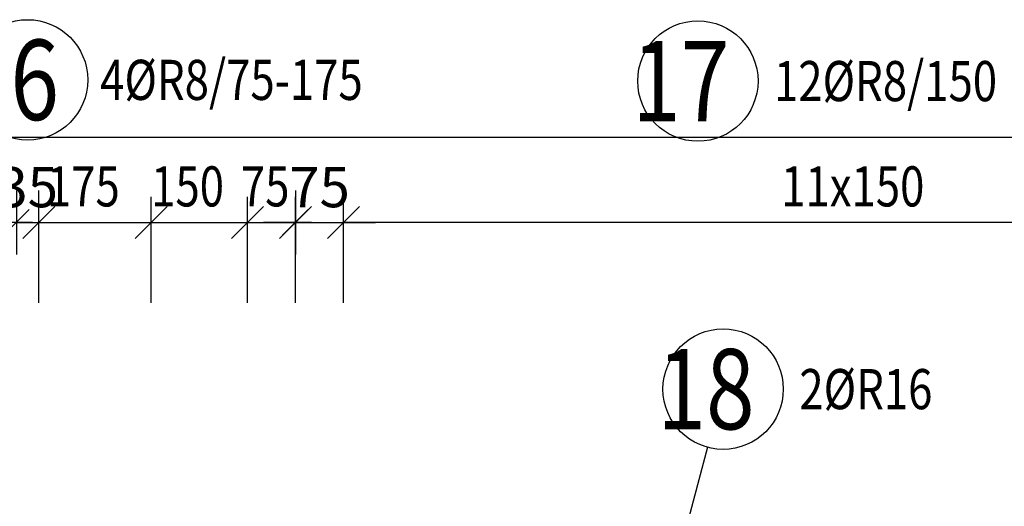
# Model space of a CAD drawing. Units: millimetres. Extents: x 218793 to 255543, y -74795 to -58118.
# Drawn here: x 236638 to 238173, y -62597 to -61839 of the extents above; entities that cross this region are included whole.
import ezdxf

# ---------------------------------------------------------------- set-up
doc = ezdxf.new("R2010")
doc.units = ezdxf.units.MM
doc.header["$LTSCALE"] = 20
doc.layers.add('CUTVIEWLIMITS', color=1, linetype='Continuous', plot=False)
for name, color, linetype in [('K-KOTY', 151, 'Continuous'), ('KÓTY_POPIS_ŘADY', 2, 'Continuous'), ('POLP_POLOŽKA', 2, 'Continuous')]:
    doc.layers.add(name, color=color, linetype=linetype)
doc.styles.add('KCE-text', font='romans.shx', dxfattribs={"width": 0.8, "height": 62.5})
doc.styles.add('RomanS', font='romans.shx', dxfattribs={"width": 0.7})
doc.dimstyles.new('KCE-25', dxfattribs={"dimscale": 25, "dimtxt": 2.5, "dimasz": 1, "dimexe": 1.25, "dimexo": 0.625, "dimtad": 1, "dimdec": 0, "dimtxsty": 'RomanS', "dimblk": 'dim_end', "dimcen": 2.5, "dimse1": 1, "dimse2": 1, "dimclrt": 2, "dimadec": 1, "dimazin": 0, "dimtfac": 1, "dimtdec": 0, "dimtix": 1, "dimtmove": 2, "dimatfit": 3, "dimldrblk": 'dim_end', "dimfxl": 1, "dimarcsym": 0})

# ---------------------------------------------------------------- blocks, each defined once
blk = doc.blocks.new('dim_end')
for p, q in [((0, 2), (0, -2)), ((-0.8, -0.8), (0.8, 0.8)), ((1, 0), (-1, 0))]:
    blk.add_line(p, q)
blk = doc.blocks.new('*D1287')
at = {"layer": 'Defpoints', "color": 0, "transparency": 16777216}
for p in [(237068.3, -62155.2), (237143.3, -62155.2), (237143.3, -62155.2)]:
    blk.add_point(p, dxfattribs=at)
at = {"layer": 'K-KOTY', "color": 0, "lineweight": -2, "transparency": 16777216}
for p, q in [((237043.3, -62155.2), (237018.3, -62155.2)), ((237068.3, -62155.2), (237143.3, -62155.2)), ((237168.3, -62155.2), (237193.3, -62155.2))]:
    blk.add_line(p, q, dxfattribs=at)
at = {"layer": 'K-KOTY', "color": 0, "lineweight": -2, "transparency": 16777216, "xscale": 25, "yscale": 25, "zscale": 25}
blk.add_blockref('dim_end', (237068.3, -62155.2), dxfattribs=at)
at = {"layer": 'K-KOTY', "color": 0, "lineweight": -2, "transparency": 16777216, "xscale": 25, "yscale": 25, "zscale": 25, "rotation": 180}
blk.add_blockref('dim_end', (237143.3, -62155.2), dxfattribs=at)
at = {"layer": 'K-KOTY', "color": 2, "transparency": 16777216, "insert": (237105.8, -62108.3), "char_height": 62.5, "attachment_point": 5, "style": 'RomanS'}
blk.add_mtext('75', dxfattribs=at)
blk = doc.blocks.new('*D1288')
at = {"layer": 'Defpoints', "color": 0, "transparency": 16777216}
for p in [(236668.3, -62155.2), (236668.3, -62155.2), (236633.3, -62617)]:
    blk.add_point(p, dxfattribs=at)
at = {"layer": 'K-KOTY', "color": 0, "lineweight": -2, "transparency": 16777216}
for p, q in [((236608.3, -62155.2), (236583.3, -62155.2)), ((236633.3, -62155.2), (236668.3, -62155.2)), ((236693.3, -62155.2), (236718.3, -62155.2))]:
    blk.add_line(p, q, dxfattribs=at)
at = {"layer": 'K-KOTY', "color": 0, "lineweight": -2, "transparency": 16777216, "xscale": 25, "yscale": 25, "zscale": 25}
blk.add_blockref('dim_end', (236633.3, -62155.2), dxfattribs=at)
at = {"layer": 'K-KOTY', "color": 0, "lineweight": -2, "transparency": 16777216, "xscale": 25, "yscale": 25, "zscale": 25, "rotation": 180}
blk.add_blockref('dim_end', (236668.3, -62155.2), dxfattribs=at)
at = {"layer": 'K-KOTY', "color": 2, "transparency": 16777216, "insert": (236650.8, -62108.3), "char_height": 62.5, "attachment_point": 5, "style": 'RomanS'}
blk.add_mtext('35', dxfattribs=at)

msp = doc.modelspace()

# ---------------------------------------------------------------- linework, layer by layer
at = {"layer": 'CUTVIEWLIMITS'}
msp.add_lwpolyline([(236039.3, -66211), (243167.3, -66211), (243167.3, -62023), (236039.3, -62023)], close=True, dxfattribs=at)
at = {"layer": 'KÓTY_POPIS_ŘADY', "color": 151}
for p, q in [((236668.3, -62280.2), (236668.3, -62115.2)), ((236843.3, -62280.2), (236843.3, -62115.2)), ((236993.3, -62280.2), (236993.3, -62115.2)), ((237068.3, -62280.2), (237068.3, -62115.2)), ((237143.3, -62280.2), (237143.3, -62115.2)), ((236693.3, -62130.2), (236643.3, -62180.2)), ((236868.3, -62130.2), (236818.3, -62180.2)), ((236818.3, -62180.2), (236868.3, -62130.2)), ((237018.3, -62130.2), (236968.3, -62180.2)), ((236968.3, -62180.2), (237018.3, -62130.2)), ((237093.3, -62130.2), (237043.3, -62180.2)), ((237168.3, -62130.2), (237118.3, -62180.2)), ((236668.3, -62155.2), (237068.3, -62155.2)), ((238793.3, -62155.2), (237143.3, -62155.2))]:
    msp.add_line(p, q, dxfattribs=at)
at = {"layer": 'POLP_POLOŽKA', "color": 2}
msp.add_line((237710.8, -62505.4), (237657.1, -62706.5), dxfattribs=at)
for centre in [(236650.6, -61933.1), (237695.6, -61934.9), (237735, -62414.8)]:
    msp.add_circle(centre, 93.8, dxfattribs=at)

# ---------------------------------------------------------------- texts
at = {"layer": 'KÓTY_POPIS_ŘADY', "color": 2, "style": 'KCE-text', "width": 0.8}
for s, p in [('175', (236680.8, -62130.2)), ('150', (236843.3, -62130.2)), ('75', (236983.2, -62130.2))]:
    msp.add_text(s, height=62.5, rotation=360, dxfattribs=at).set_placement(p)
msp.add_text('11x150', height=62.5, dxfattribs=at).set_placement((237825.5, -62130.2))
at = {"layer": 'POLP_POLOŽKA', "color": 1, "style": 'KCE-text', "width": 0.8}
msp.add_text('16', height=125, rotation=360, dxfattribs=at).set_placement((236548.2, -61995.6))
for s, p in [('17', (237593.2, -61997.4)), ('18', (237632.6, -62477.3))]:
    msp.add_text(s, height=125, dxfattribs=at).set_placement(p)
at = {"layer": 'POLP_POLOŽKA', "color": 2, "style": 'KCE-text', "width": 0.8}
msp.add_text('4%%cR8/75-175', height=62.5, rotation=360, dxfattribs=at).set_placement((236763.8, -61964.3))
for s, p in [('12%%cR8/150', (237814.3, -61966.2)), ('2%%cR16', (237853.8, -62446))]:
    msp.add_text(s, height=62.5, dxfattribs=at).set_placement(p)

# ---------------------------------------------------------------- dimensions: what is measured, and where the dimension line sits
at = {"layer": 'K-KOTY'}
for base, p1, p2, picture, middle in [((236668.3, -62155.2), (236633.3, -62617), (236668.3, -62155.2), '*D1288', (236650.8, -62108.3)), ((237143.3, -62155.2), (237068.3, -62155.2), (237143.3, -62155.2), '*D1287', (237105.8, -62108.3))]:
    dim = msp.add_linear_dim(base=base, p1=p1, p2=p2, dimstyle='KCE-25', override={"dimzin": 0}, dxfattribs=at)
    dim.commit()
    dim.dimension.update_dxf_attribs({"geometry": picture, "text_midpoint": middle})

doc.saveas('drawing.dxf')
